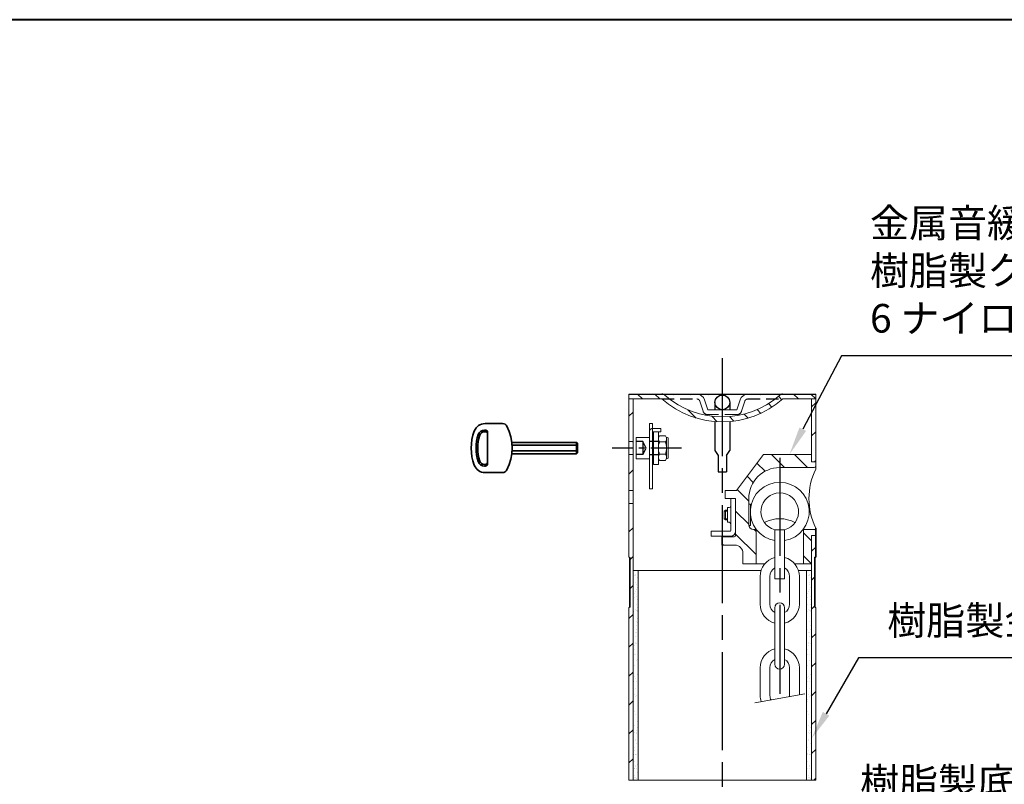
# Model space of a CAD drawing. Units: millimetres. Extents: x 200 to 4050, y 150 to 2820.
# Drawn here: x 2210 to 3415, y 1884 to 2820 of the extents above; entities that cross this region are included whole.
import ezdxf

# ---------------------------------------------------------------- set-up
doc = ezdxf.new("R2010")
doc.units = ezdxf.units.MM
doc.header["$LTSCALE"] = 10
for name, pattern in [('AM_ISO02W050', [7.5, 6, -1.5]), ('AM_ISO08W050', [18, 12, -1.5, 3, -1.5]), ('CENTER2', [6, 3.75, -0.75, 0.75, -0.75]), ('HIDDEN2', [2.25, 1.5, -0.75])]:
    doc.linetypes.add(name, pattern=pattern)
doc.layers.add('2', color=7, linetype='Continuous')
doc.layers.add('LAYER002', color=7, linetype='Continuous')
for name, color, linetype, lineweight in [('AM_0', 7, 'Continuous', 30), ('AM_3', 6, 'AM_ISO02W050', 25), ('AM_5', 3, 'Continuous', 25), ('AM_7', 4, 'AM_ISO08W050', 25), ('AM_8', 1, 'Continuous', 25), ('図枠', 7, 'Continuous', 50), ('実線', 7, 'Continuous', 35)]:
    doc.layers.add(name, color=color, linetype=linetype, lineweight=lineweight)
doc.styles.add('ACISOTS', font='isocp.shx', dxfattribs={"height": 1, "bigfont": 'extfont.shx'})
doc.linetypes.add('Amzigzag', pattern='A,0.0001,[135,ltypeshp.shx,S=0.04,R=0,X=0,Y=0],-11', length=11.0001)
pattern_1 = [(45, (0, 15.262), (-17.67767, 17.67767), [])]
pattern_2 = [(135, (0, 15.262), (-14.14214, -14.14214), [])]

# ---------------------------------------------------------------- blocks, each defined once
blk = doc.blocks.new('帝金図面用紙HP用')
at = {"layer": '図枠', "color": 1, "lineweight": 40}
blk.add_line((405, 282), (20, 282), dxfattribs=at)
blk = doc.blocks.new('*S61')
at = {"layer": 'AM_5'}
for p, q in [((3203.4, 1782.1), (3165.9, 1709.8)), ((3448.7, 1782.1), (3203.4, 1782.1))]:
    blk.add_line(p, q, dxfattribs=at)
blk.add_trace([(3161.8, 1711.9), (3170, 1707.7), (3149.8, 1678.7)], dxfattribs=at)
at = {"layer": 'AM_5', "color": 2, "insert": (3238.4, 1799.6), "char_height": 35, "attachment_point": 7, "style": 'ACISOTS'}
blk.add_mtext('樹脂製底板\\P6 ナイロン', dxfattribs=at)
blk = doc.blocks.new('*S65')
at = {"layer": 'AM_5'}
for p, q in [((3215.6, 2408.5), (3168.3, 2318.6)), ((3735.7, 2408.5), (3215.6, 2408.5))]:
    blk.add_line(p, q, dxfattribs=at)
blk.add_trace([(3164.2, 2320.7), (3172.4, 2316.5), (3152, 2287.6)], dxfattribs=at)
at = {"layer": 'AM_5', "color": 2, "insert": (3250.6, 2426), "char_height": 35, "attachment_point": 7, "style": 'ACISOTS'}
blk.add_mtext('金属音緩衝材\\P樹脂製クサリ収納口\\P6 ナイロン(ガラス繊維入)', dxfattribs=at)
blk = doc.blocks.new('*S66')
at = {"layer": 'AM_5'}
for p, q in [((3236.7, 2038.5), (3196.8, 1970.2)), ((3635.7, 2038.5), (3236.7, 2038.5))]:
    blk.add_line(p, q, dxfattribs=at)
blk.add_trace([(3192.8, 1972.5), (3200.8, 1967.8), (3179.1, 1939.9)], dxfattribs=at)
at = {"layer": 'AM_5', "color": 2, "insert": (3271.7, 2056), "char_height": 35, "attachment_point": 7, "style": 'ACISOTS'}
blk.add_mtext('樹脂製金属音緩衝材', dxfattribs=at)
blk = doc.blocks.new('A$C321E5E14')
at = {"layer": '実線', "color": 7, "linetype": 'Continuous'}
for p, q in [((-168.1, 30), (-189.6, 30)), ((-189.5, 22), (-190.3, 22)), ((-189.5, 20), (-190.3, 20)), ((-186.5, 17), (-186.5, 19.8)), ((-186.5, -17), (-186.5, 17)), ((-77.5, 6.9), (-156.9, 6.9)), ((-76.5, 3.5), (-156.5, 3.5)), ((-77.5, 6.9), (-77.5, -6.9)), ((-77.5, 6.9), (-76.5, 5.9)), ((-76.5, -5.9), (-76.5, 5.9)), ((-76.5, -3.5), (-156.9, -3.5)), ((-77.5, -6.9), (-156.9, -6.9)), ((-76.5, -5.9), (-77.5, -6.9)), ((-189.5, -20), (-190.3, -20)), ((-189.5, -22), (-190.3, -22)), ((-186.5, -17), (-186.5, -19.8)), ((-168.1, -30), (-189.6, -30))]:
    blk.add_line(p, q, dxfattribs=at)
for centre, radius, start, end in [((-189.6, 16), 14, 90, 159.6456), ((-168.1, 24), 6, 26.3878, 90), ((-216.5, 0), 60, 333.6122, 26.3878), ((-146.5, 0), 60, 159.6456, 200.3544), ((-146.5, 0), 54, 162.2811, 197.7189), ((-146.5, 0), 52, 162.2811, 197.7189), ((-190.3, 14), 8, 90, 162.2811), ((-190.3, 14), 6, 90, 162.2811), ((-189.5, 17), 5, 70.5288, 90), ((-189.5, 17), 3, 0, 90), ((-188.5, 19.8), 2, 0, 70.5288), ((-189.6, -16), 14, 200.3544, 270), ((-190.3, -14), 8, 197.7189, 270), ((-190.3, -14), 6, 197.7189, 270), ((-189.5, -17), 3, 270, 0), ((-189.5, -17), 5, 270, 289.4712), ((-188.5, -19.8), 2, 289.4712, 0), ((-168.1, -24), 6, 270, 333.6122)]:
    blk.add_arc(centre, radius, start, end, dxfattribs=at)

msp = doc.modelspace()

# ---------------------------------------------------------------- hatches: boundary and pattern name
at = {"layer": 'AM_8'}
h = msp.add_hatch(dxfattribs=at)
h.set_pattern_fill('_U', color=256, scale=25, angle=45, style=0, pattern_type=0)
h.set_pattern_definition(pattern_1)
edge = h.paths.add_edge_path()
edge.add_line((2960.532, 2303.487), (2960.532, 2355.496))
edge.add_arc((2957.605, 2060.069), 295.441, 89.432311, 90.401987)
edge.add_line((2955.532, 2355.503), (2955.532, 2303.487))
edge.add_line((2955.532, 2303.487), (2960.532, 2303.487))
h = msp.add_hatch(dxfattribs=at)
h.set_pattern_fill('_U', color=256, scale=15, angle=135, style=0, pattern_type=0)
h.set_pattern_definition([(135, (6139.665, 15.262), (-10.6066, -10.6066), [])])
edge = h.paths.add_edge_path()
edge.add_line((2995.985, 2361.487), (2955.532, 2361.487))
edge.add_line((2955.532, 2361.487), (2955.532, 2355.621))
edge.add_line((2955.532, 2355.621), (2995.832, 2355.621))
edge.add_arc((3069.832, 2439.407), 111.786, 228.548876, 311.451124)
edge.add_line((3143.832, 2355.621), (3184.132, 2355.621))
edge.add_line((3184.132, 2355.621), (3184.132, 2361.487))
edge.add_line((3184.132, 2361.487), (3143.68, 2361.487))
edge.add_arc((3143.68, 2355.487), 6, 90, 131.347002)
edge.add_arc((3069.832, 2439.407), 105.786, 228.652998, 311.347002, ccw=False)
edge.add_arc((2995.985, 2355.487), 6, 48.652998, 90)
h = msp.add_hatch(dxfattribs=at)
h.set_pattern_fill('_U', color=256, scale=25, angle=45, style=0, pattern_type=0)
h.set_pattern_definition(pattern_1)
edge = h.paths.add_edge_path()
edge.add_line((3179.132, 2355.496), (3179.132, 2278.621))
edge.add_line((3179.132, 2278.621), (3184.132, 2278.621))
edge.add_line((3184.132, 2278.621), (3184.132, 2355.503))
edge.add_arc((3182.06, 2060.069), 295.441, 89.598052, 90.567728)
h = msp.add_hatch(dxfattribs=at)
h.set_pattern_fill('_U', color=256, scale=25, angle=45, style=0, pattern_type=0)
h.set_pattern_definition(pattern_1)
h.paths.add_polyline_path([(2955.532, 2287.487), (2955.532, 2243.487), (2960.532, 2243.487), (2960.532, 2287.487)])
h = msp.add_hatch(dxfattribs=at)
h.set_pattern_fill('_U', color=256, scale=20, angle=135, style=0, pattern_type=0)
h.set_pattern_definition(pattern_2)
edge = h.paths.add_edge_path()
edge.add_line((3102.132, 2201.621), (3102.132, 2233.621))
edge.add_arc((3140.132, 2233.621), 38, 90, 180, ccw=False)
edge.add_line((3140.132, 2271.621), (3182.216, 2271.621))
edge.add_arc((3182.216, 2273.621), 2, 270, 343.313465)
edge.add_line((3184.132, 2273.047), (3184.132, 2278.621))
edge.add_line((3184.132, 2278.621), (3179.132, 2278.621))
edge.add_line((3179.132, 2278.621), (3179.132, 2287.621))
edge.add_line((3179.132, 2287.621), (3120.132, 2287.621))
edge.add_line((3120.132, 2287.621), (3087.066, 2243.621))
edge.add_line((3087.066, 2243.621), (3073.132, 2243.621))
edge.add_line((3073.132, 2243.621), (3073.132, 2233.621))
edge.add_line((3073.132, 2233.621), (3086.132, 2233.621))
edge.add_line((3086.132, 2233.621), (3086.132, 2188.621))
edge.add_arc((3084.132, 2188.621), 2, 270, 360, ccw=False)
edge.add_line((3084.132, 2186.621), (3069.132, 2186.621))
edge.add_line((3069.132, 2186.621), (3069.132, 2176.621))
edge.add_line((3069.132, 2176.621), (3085.132, 2176.621))
edge.add_arc((3085.132, 2166.621), 10, 0, 90, ccw=False)
edge.add_line((3095.132, 2166.621), (3095.132, 2153.621))
edge.add_line((3095.132, 2153.621), (3111.132, 2153.621))
edge.add_line((3111.132, 2153.621), (3111.132, 2195.621))
edge.add_line((3111.132, 2195.621), (3108.132, 2195.621))
edge.add_arc((3108.132, 2201.621), 6, 180, 270, ccw=False)
h = msp.add_hatch(dxfattribs=at)
h.set_pattern_fill('_U', color=256, scale=25, angle=45, style=0, pattern_type=0)
h.set_pattern_definition(pattern_1)
h.paths.add_polyline_path([(2955.532, 2227.487), (2955.532, 2162.532), (2956.932, 2161.132), (2956.932, 2101.126), (2955.532, 2099.726), (2955.532, 1888.819), (2960.532, 1888.819), (2960.532, 2227.487)])
h = msp.add_hatch(dxfattribs=at)
h.set_pattern_fill('_U', color=256, scale=20, angle=135, style=0, pattern_type=0)
h.set_pattern_definition(pattern_2)
edge = h.paths.add_edge_path()
edge.add_line((3179.132, 2153.621), (3179.132, 2188.621))
edge.add_line((3179.132, 2188.621), (3184.132, 2188.621))
edge.add_line((3184.132, 2188.621), (3184.132, 2195.353))
edge.add_arc((3183.132, 2193.621), 2, 60, 90)
edge.add_line((3183.132, 2195.621), (3169.3, 2195.621))
edge.add_line((3169.3, 2195.621), (3169.3, 2153.621))
edge.add_line((3169.3, 2153.621), (3179.132, 2153.621))
h = msp.add_hatch(dxfattribs=at)
h.set_pattern_fill('_U', color=256, scale=25, angle=45, style=0, pattern_type=0)
h.set_pattern_definition(pattern_1)
h.paths.add_polyline_path([(3182.732, 2101.126), (3182.732, 2161.132), (3184.132, 2162.532), (3184.132, 2188.621), (3179.132, 2188.621), (3179.132, 1888.819), (3184.132, 1888.819), (3184.132, 2099.726)])
h = msp.add_hatch(dxfattribs=at)
h.set_pattern_fill('AR-SAND', color=256, scale=0.2, angle=45, style=0)
h.set_pattern_definition([(82.5, (-212.4, 15.262), (-7.147627, 6.69507), [0, -7.7216, 0, -8.636, 0, -8.255]), (52.5, (-212.4, 15.262), (-3.78022, 16.494657), [0, -4.1656, 0, -6.9596, 0, -2.667]), (12.5, (-216.818, 10.844), (11.165997, 11.206646), [0, -2.54, 0, -9.144, 0, -11.938]), (2.5, (-216.818, 10.844), (7.64562, 13.951016), [0, -1.27, 0, -5.9944, 0, -6.858])])
h.paths.add_polyline_path([(2966.732, 1888.819), (2966.732, 2145.621), (2960.532, 2145.621), (2960.532, 1888.819)])
h = msp.add_hatch(dxfattribs=at)
h.set_pattern_fill('AR-SAND', color=256, scale=0.2, angle=45, style=0)
h.set_pattern_definition([(82.5, (0, 15.262), (-7.147627, 6.69507), [0, -7.7216, 0, -8.636, 0, -8.255]), (52.5, (0, 15.262), (-3.78022, 16.494657), [0, -4.1656, 0, -6.9596, 0, -2.667]), (12.5, (-4.418, 10.844), (11.165997, 11.206646), [0, -2.54, 0, -9.144, 0, -11.938]), (2.5, (-4.418, 10.844), (7.64562, 13.951016), [0, -1.27, 0, -5.9944, 0, -6.858])])
h.paths.add_polyline_path([(3179.132, 1888.819), (3179.132, 2145.621), (3172.932, 2145.621), (3172.932, 1888.819)])
h = msp.add_hatch(dxfattribs=at)
h.set_pattern_fill('AR-SAND', color=256, scale=2, angle=45, style=0)
h.paths.add_polyline_path([(3172.932, 1926.334), (3172.932, 1726.218), (3174.832, 1726.218), (3179.132, 1726.218), (3179.132, 1926.334)])

# ---------------------------------------------------------------- linework, layer by layer
at = {"layer": '2', "color": 2, "linetype": 'Continuous'}
msp.add_line((3184.132, 2197.624), (3184.132, 2188.621), dxfattribs=at)
msp.add_arc((3140.132, 2138.438), 24, 37.620472, 39.245944, dxfattribs=at)
msp.add_point((3069.832, 2361.621), dxfattribs=at)
at = {"layer": 'AM_0', "lineweight": 20}
for p, q in [((2955.532, 2361.487), (2955.532, 2162.532)), ((2995.832, 2355.621), (2955.532, 2355.621)), ((2960.532, 2355.496), (2960.532, 1888.819)), ((3048.049, 2354.653), (3051.923, 2342.48)), ((3091.615, 2354.653), (3087.742, 2342.48)), ((3184.132, 2355.621), (3143.832, 2355.621)), ((3179.132, 2355.496), (3179.132, 2278.621)), ((3184.132, 2361.487), (3184.132, 2269.618)), ((3087.742, 2342.48), (3051.923, 2342.48)), ((3134.132, 2135.427), (3134.132, 2195.427)), ((3146.132, 2195.427), (3134.132, 2195.427)), ((3146.132, 2195.427), (3146.132, 2135.427)), ((3184.132, 2197.624), (3184.132, 2162.532)), ((3179.132, 2188.621), (3179.132, 1888.819)), ((2956.932, 2161.132), (2955.532, 2162.532)), ((2956.132, 2101.126), (2956.132, 2161.132)), ((2956.132, 2161.132), (2956.932, 2161.132)), ((2956.932, 2101.126), (2956.932, 2161.132)), ((3184.132, 2162.532), (3182.732, 2161.132)), ((3182.732, 2161.132), (3182.732, 2101.126)), ((3182.732, 2101.126), (3182.732, 2161.132)), ((3183.532, 2161.132), (3182.732, 2161.132)), ((3183.532, 2101.126), (3183.532, 2161.132)), ((2960.532, 2145.621), (3117.233, 2145.621)), ((3163.032, 2145.621), (3179.132, 2145.621)), ((3116.132, 2138.438), (3116.132, 2104.438)), ((3128.132, 2104.438), (3128.132, 2138.438)), ((3146.132, 2135.427), (3134.132, 2135.427)), ((3152.132, 2138.438), (3152.132, 2104.438)), ((3164.132, 2104.438), (3164.132, 2138.438)), ((2956.932, 2101.126), (2955.532, 2099.726)), ((2955.532, 2099.726), (2955.532, 1888.819)), ((2956.932, 2101.126), (2956.132, 2101.126)), ((3134.132, 2030.938), (3134.132, 2099.938)), ((3146.132, 2099.938), (3146.132, 2030.938)), ((3182.732, 2101.126), (3184.132, 2099.726)), ((3182.732, 2101.126), (3183.532, 2101.126)), ((3184.132, 2099.726), (3184.132, 1888.819)), ((3116.132, 2026.438), (3116.132, 1992.438)), ((3128.132, 1992.438), (3128.132, 2026.438)), ((3152.132, 2026.438), (3152.132, 1991.333)), ((3164.132, 1993.5), (3164.132, 2026.438))]:
    msp.add_line(p, q, dxfattribs=at)
at = {"layer": 'AM_0'}
for p, q in [((2955.532, 2361.487), (3184.132, 2361.487)), ((3060.832, 2351.48), (3060.832, 2342.48)), ((3078.832, 2351.48), (3078.832, 2342.48)), ((3060.832, 2327.984), (3060.832, 2292.48)), ((3078.832, 2327.984), (3078.832, 2292.48)), ((3060.832, 2292.48), (3064.832, 2286.48)), ((3074.832, 2286.48), (3078.832, 2292.48)), ((3064.832, 2286.48), (3064.832, 2266.48)), ((3074.832, 2286.48), (3074.832, 2266.48)), ((3064.832, 2266.48), (3074.832, 2266.48))]:
    msp.add_line(p, q, dxfattribs=at)
at = {"layer": 'AM_0', "lineweight": 15}
for p, q in [((2980.532, 2325.487), (2980.532, 2245.487)), ((2984.532, 2325.487), (2980.532, 2325.487)), ((2984.532, 2245.487), (2984.532, 2325.487)), ((2984.532, 2319.487), (2994.532, 2319.487)), ((2994.532, 2315.487), (2984.532, 2315.487)), ((2985.532, 2315.487), (2985.532, 2275.487)), ((2991.532, 2275.487), (2991.532, 2315.487)), ((2994.532, 2319.487), (2994.532, 2315.487)), ((2955.532, 2303.487), (2960.532, 2303.487)), ((2980.532, 2308.487), (2964.532, 2308.487)), ((2964.532, 2308.487), (2964.532, 2282.487)), ((2992.982, 2310.498), (2991.532, 2307.987)), ((3000.082, 2310.498), (2992.982, 2310.498)), ((2992.982, 2302.992), (3000.082, 2302.992)), ((3001.532, 2307.987), (3000.082, 2310.498)), ((3001.14, 2308.667), (3003.532, 2307.987)), ((3001.229, 2308.512), (3001.33, 2308.613)), ((3001.532, 2282.987), (3001.532, 2307.987)), ((3003.532, 2307.987), (3003.532, 2282.987)), ((2960.532, 2287.487), (2955.532, 2287.487)), ((2964.532, 2282.487), (2980.532, 2282.487)), ((2991.532, 2282.987), (2992.982, 2280.476)), ((3000.082, 2287.981), (2992.982, 2287.981)), ((2992.982, 2280.476), (3000.082, 2280.476)), ((3000.082, 2280.476), (3001.532, 2282.987)), ((3003.532, 2282.987), (3001.244, 2282.487)), ((3120.132, 2287.621), (3087.066, 2243.621)), ((3120.132, 2287.621), (3179.132, 2287.621)), ((3179.132, 2278.621), (3184.132, 2278.621)), ((2985.532, 2275.487), (2991.532, 2275.487)), ((3140.132, 2271.621), (3182.216, 2271.621)), ((2955.532, 2243.487), (2960.532, 2243.487)), ((2980.532, 2245.487), (2984.532, 2245.487)), ((3073.132, 2243.621), (3087.066, 2243.621)), ((3073.132, 2243.621), (3073.132, 2233.621)), ((3079.132, 2243.621), (3087.066, 2243.621)), ((3073.132, 2233.621), (3086.132, 2233.621)), ((3078.132, 2233.621), (3086.132, 2233.621)), ((3080.132, 2194.621), (3080.132, 2233.621)), ((3086.132, 2188.621), (3086.132, 2233.621)), ((3102.132, 2201.621), (3102.132, 2233.621)), ((2960.532, 2227.487), (2955.532, 2227.487)), ((3073.732, 2219.621), (3072.132, 2218.421)), ((3076.132, 2218.421), (3072.132, 2218.421)), ((3072.132, 2218.421), (3072.132, 2208.821)), ((3076.132, 2219.621), (3073.732, 2219.621)), ((3073.732, 2219.621), (3073.732, 2207.621)), ((3076.132, 2204.621), (3076.132, 2222.621)), ((3076.132, 2222.621), (3078.132, 2222.621)), ((3102.132, 2226.621), (3104.132, 2226.621)), ((3104.132, 2226.621), (3104.132, 2200.621)), ((3076.132, 2208.821), (3072.132, 2208.821)), ((3072.132, 2208.821), (3073.732, 2207.621)), ((3076.132, 2207.621), (3073.732, 2207.621)), ((3079.132, 2193.621), (3056.132, 2193.621)), ((3056.132, 2193.621), (3056.132, 2187.621)), ((3076.132, 2204.621), (3078.132, 2204.621)), ((3102.132, 2200.621), (3104.132, 2200.621)), ((3108.132, 2195.621), (3111.132, 2195.621)), ((3111.132, 2153.621), (3111.132, 2195.621)), ((3169.132, 2195.621), (3183.132, 2195.621)), ((3169.3, 2153.621), (3169.3, 2196.53)), ((3080.132, 2187.621), (3056.132, 2187.621)), ((3069.132, 2186.621), (3084.132, 2186.621)), ((3069.132, 2176.621), (3069.132, 2186.621)), ((3179.132, 2188.621), (3184.132, 2188.621)), ((3069.132, 2176.621), (3085.132, 2176.621)), ((3095.132, 2153.621), (3095.132, 2166.621)), ((2966.732, 2145.621), (2966.732, 1888.819)), ((3095.132, 2153.621), (3121.546, 2153.621)), ((3158.719, 2153.621), (3179.132, 2153.621)), ((3172.932, 2145.621), (3172.932, 1888.819))]:
    msp.add_line(p, q, dxfattribs=at)
at = {"layer": 'AM_0', "linetype": 'Amzigzag', "lineweight": 15}
msp.add_line((3109.75, 1983.681), (3170.835, 1994.71), dxfattribs=at)
at = {"layer": 'AM_0', "linetype": 'Amzigzag', "lineweight": 20}
msp.add_line((2955.532, 1888.819), (3184.132, 1888.819), dxfattribs=at)
at = {"layer": 'AM_0'}
msp.add_circle((3069.832, 2351.48), 9, dxfattribs=at)
at = {"layer": 'AM_0', "lineweight": 20}
for centre, radius, start, end in [((3069.832, 2439.407), 111.786, 228.548876, 311.451124), ((3069.832, 2439.407), 105.786, 228.652998, 311.347002), ((3038.563, 2351.487), 10, 17.650125, 90), ((3101.102, 2351.487), 10, 90, 162.349875), ((3258.731, 2233.621), 82.83, 154.24068, 205.75932), ((3140.132, 2217.631), 36, 279.59407, 260.40593), ((3140.132, 2217.631), 23, 285.1217, 254.87834), ((3140.132, 2171.065), 38, 60.604633, 119.39537), ((3140.132, 2138.438), 24, 104.47751, 180), ((3140.132, 2138.438), 24, 0, 75.522488), ((3140.132, 2138.438), 12, 120, 180), ((3140.132, 2138.438), 12, 0, 60), ((3140.132, 2104.438), 24, 180, 255.522488), ((3140.132, 2104.438), 12, 180, 240), ((3140.132, 2099.938), 6, 0, 180), ((3140.132, 2104.438), 24, 284.477512, 0), ((3140.132, 2104.438), 12, 300, 0), ((3140.132, 2026.438), 24, 104.477512, 180), ((3140.132, 2026.438), 24, 0, 75.522488), ((3140.132, 2026.438), 12, 120, 180), ((3140.132, 2026.438), 12, 0, 60), ((3140.132, 2030.938), 6, 180, 0), ((3140.132, 1992.438), 24, 180, 197.94236), ((3140.132, 1992.438), 12, 180, 207.2496)]:
    msp.add_arc(centre, radius, start, end, dxfattribs=at)
at = {"layer": 'AM_0'}
for centre, start, end in [((2995.985, 2355.487), 48.652998, 90), ((3143.68, 2355.487), 90, 131.347002)]:
    msp.add_arc(centre, 6, start, end, dxfattribs=at)
at = {"layer": 'AM_0', "lineweight": 15}
for centre, radius, start, end in [((2997.114, 2306.745), 5.582, 180, 222.2455), ((3011.685, 2295.487), 20.153, 158.13455, 201.86545), ((2995.95, 2306.745), 5.582, 317.7545, 0), ((2981.379, 2295.487), 20.153, 338.13455, 21.865453), ((2997.114, 2284.228), 5.582, 137.7545, 180), ((2995.95, 2284.228), 5.582, 0, 42.245502), ((3140.132, 2233.621), 38, 90, 180), ((3182.216, 2273.621), 2, 270, 343.31352), ((3078.132, 2224.621), 2, 270, 0), ((3078.132, 2202.621), 2, 0, 90), ((3079.132, 2194.621), 1, 270, 0), ((3080.132, 2193.621), 6, 270, 0), ((3108.132, 2201.621), 6, 180, 270), ((3183.132, 2193.621), 2, 60, 90), ((3084.132, 2188.621), 2, 270, 360), ((3085.132, 2166.621), 10, 0, 90)]:
    msp.add_arc(centre, radius, start, end, dxfattribs=at)
at = {"layer": 'AM_3', "linetype": 'HIDDEN2'}
for p, q in [((2995.832, 2355.621), (3038.52, 2355.621)), ((3101.145, 2355.621), (3143.832, 2355.621))]:
    msp.add_line(p, q, dxfattribs=at)
at = {"layer": 'AM_3', "linetype": 'HIDDEN2', "lineweight": 20}
for p, q in [((3042.332, 2352.834), (3046.205, 2340.661)), ((3097.333, 2352.834), (3093.46, 2340.661)), ((3087.742, 2336.48), (3051.923, 2336.48))]:
    msp.add_line(p, q, dxfattribs=at)
at = {"layer": 'AM_3', "color": 6, "linetype": 'HIDDEN2'}
for p, q in [((2972.532, 2303.487), (2964.532, 2303.487)), ((2972.532, 2303.487), (2972.532, 2287.487)), ((2976.532, 2295.487), (2972.532, 2303.487)), ((2984.532, 2303.487), (2980.532, 2303.487)), ((2991.532, 2303.487), (2985.532, 2303.487)), ((2972.532, 2287.487), (2976.532, 2295.487)), ((2972.532, 2287.487), (2964.532, 2287.487)), ((2980.532, 2287.487), (2984.532, 2287.487)), ((2985.532, 2287.487), (2991.532, 2287.487))]:
    msp.add_line(p, q, dxfattribs=at)
at = {"layer": 'AM_3', "linetype": 'HIDDEN2', "lineweight": 20}
for centre, radius, start, end in [((3038.52, 2351.621), 4, 17.650125, 90), ((3101.145, 2351.621), 4, 90, 162.349875), ((3051.923, 2342.48), 6, 197.650125, 270), ((3087.742, 2342.48), 6, 270, 342.349875)]:
    msp.add_arc(centre, radius, start, end, dxfattribs=at)
at = {"layer": 'AM_3', "linetype": 'HIDDEN2', "lineweight": 15}
msp.add_arc((2984.532, 2315.487), 4, 90, 180, dxfattribs=at)
at = {"layer": 'AM_7'}
for p, q in [((3069.832, 2405.737), (3069.832, 1002.051)), ((3140.132, 2283.631), (3140.132, 1994.438))]:
    msp.add_line(p, q, dxfattribs=at)
at = {"layer": 'AM_7', "color": 4, "linetype": 'CENTER2'}
msp.add_line((3020.006, 2295.487), (2935.178, 2295.487), dxfattribs=at)
at = {"layer": 'LAYER002', "color": 2, "linetype": 'Continuous'}
msp.add_point((3069.832, 2361.621), dxfattribs=at)
msp.add_point((3069.832, 2361.621), dxfattribs=at)
msp.add_point((3069.832, 2361.621), dxfattribs=at)
msp.add_point((3069.832, 2361.621), dxfattribs=at)
at = {"layer": '実線'}
msp.add_line((3184.132, 2197.624), (3184.132, 2162.532), dxfattribs=at)
at = {"layer": '実線', "linetype": 'Continuous'}
msp.add_line((3184.132, 2162.532), (3182.732, 2161.132), dxfattribs=at)

# ---------------------------------------------------------------- block references
at = {"layer": 'AM_0', "lineweight": 0, "xscale": 10, "yscale": 10, "zscale": 10}
msp.add_blockref('帝金図面用紙HP用', (0, 0), dxfattribs=at)
at = {"layer": 'AM_0', "lineweight": 20}
msp.add_blockref('A$C321E5E14', (2968.99, 2295.487), dxfattribs=at)
at = {"layer": 'AM_5'}
for name in ['*S65', '*S66', '*S61']:
    msp.add_blockref(name, (0, 0), dxfattribs=at)

doc.saveas('drawing.dxf')
